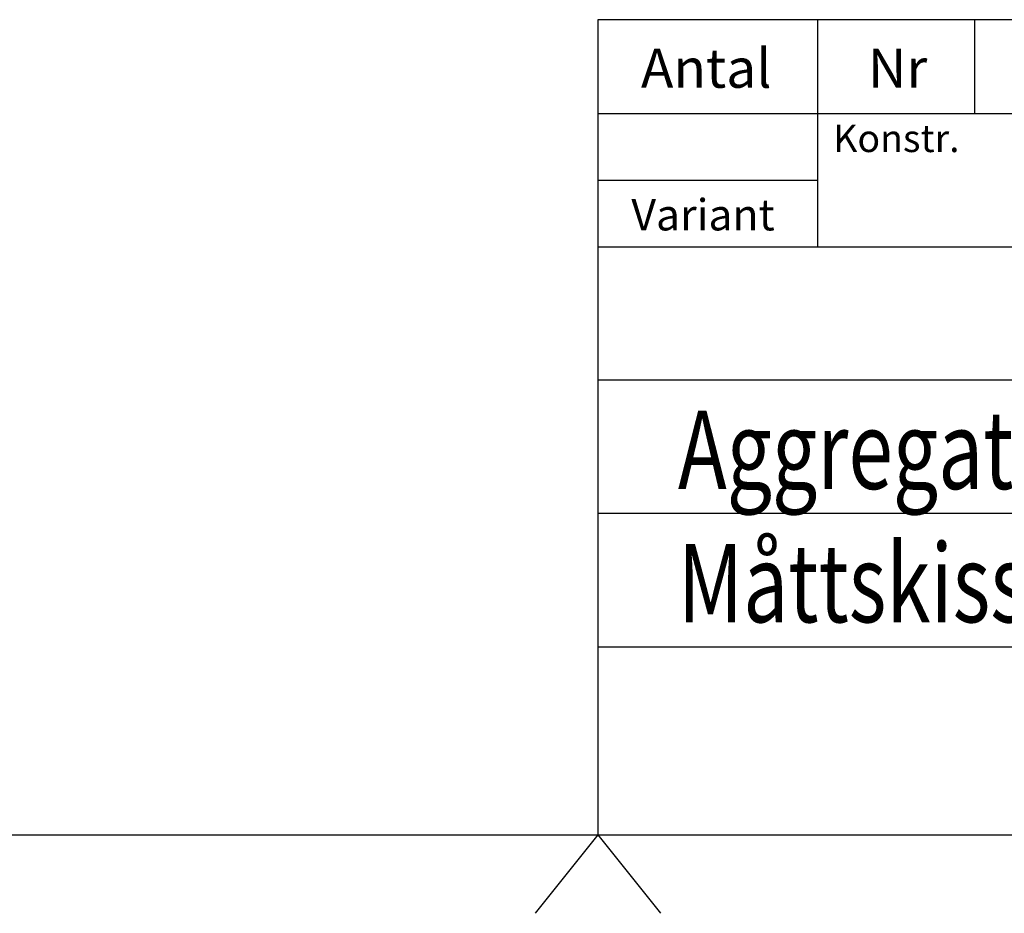
# Model space of a CAD drawing. Units: millimetres. Extents: x 0 to 8400, y 0 to 5940.
# Drawn here: x 3963 to 5218, y 0 to 1140 of the extents above; entities that cross this region are included whole.
import ezdxf
from ezdxf.enums import TextEntityAlignment as Align

# ---------------------------------------------------------------- set-up
doc = ezdxf.new("R2010")
doc.units = ezdxf.units.MM
doc.header["$LTSCALE"] = 20
doc.layers.add('AM_0', color=7, linetype='Continuous', lineweight=50)
doc.layers.add('AM_BOR', color=7, linetype='Continuous')
doc.styles.get("Standard").update_dxf_attribs({"font": 'ISOCP.SHX', "width": 0.9})

# ---------------------------------------------------------------- blocks, each defined once
blk = doc.blocks.new('LTS_A3')
at = {"layer": 'AM_BOR'}
for p, q in [((25, 5), (415, 5)), ((235, 5), (231.003, 0)), ((235, 5), (238.997, 0))]:
    blk.add_line(p, q, dxfattribs=at)
blk = doc.blocks.new('LTS_HEAD')
at = {"layer": 'AM_BOR'}
for p, q in [((0, 52), (-180, 52)), ((-180, 52), (-180, 0)), ((0, 46), (-180, 46)), ((-180, 12), (-50, 12))]:
    blk.add_line(p, q, dxfattribs=at)
at = {"layer": 'AM_BOR', "color": 1}
for p, q in [((-166, 52), (-166, 46)), ((-156, 52), (-156, 46)), ((-166, 46), (-166, 37.5)), ((-166, 41.75), (-180, 41.75)), ((-50, 37.5), (-180, 37.5)), ((0, 29), (-180, 29)), ((0, 20.5), (-180, 20.5))]:
    blk.add_line(p, q, dxfattribs=at)
at = {"layer": 'AM_BOR', "color": 2}
for s, p in [('Antal', (-173.1, 47.657)), ('Nr', (-160.9, 47.657))]:
    blk.add_text(s, height=2.5, dxfattribs=at).set_placement(p, align=Align.CENTER)
at = {"layer": 'AM_BOR', "color": 1}
blk.add_text('Konstr.', height=1.75, dxfattribs=at).set_placement((-165, 43.557))
blk.add_text('Variant', height=2, dxfattribs=at).set_placement((-173.3, 38.557), align=Align.CENTER)
at = {"layer": 'AM_BOR', "color": 2, "width": 0.75}
for tag, p in [('HEADER15', (-23.6, 53.065)), ('HEADER8', (-23.6, 38.565)), ('HEADER1', (-164.6, 38.265)), ('GEN-TITLE-NAME', (-149.2, 38.265)), ('HEADER3', (-134.4, 38.265)), ('HEADER4', (-119.3, 38.265)), ('HEADER5', (-104.5, 38.265)), ('HEADER6', (-89.4, 38.265)), ('GEN-TITLE-SCA', (-74.3, 38.265)), ('HEADER7', (-48.3, 38.265)), ('GEN-TITLE-DAT', (-41.4, 30.465)), ('HEADER9', (-41.4, 22.065)), ('GEN-TITLE-DWG', (-41.4, 13.565))]:
    blk.add_attdef(tag, p, '', height=3.5, dxfattribs=at)
at = {"layer": 'AM_BOR', "width": 0.75}
for tag, p, height in [('HEADER14', (-178.1, 42.465), 2), ('HEADER11', (-174.9, 30.565), 5), ('HEADER12', (-174.9, 22.065), 5), ('HEADER13', (-174.9, 13.565), 5), ('HEADERF', (-41.4, 2.065), 5)]:
    blk.add_attdef(tag, p, '', height=height, dxfattribs=at)

msp = doc.modelspace()

# ---------------------------------------------------------------- block references
at = {"layer": 'AM_0', "lineweight": 0, "xscale": 20, "yscale": 20, "zscale": 20}
msp.add_blockref('LTS_A3', (0, 0), dxfattribs=at)
at = {"layer": 'AM_0', "lineweight": 0}
ref = msp.add_blockref('LTS_HEAD', (8300, 100), dxfattribs=dict(at, xscale=20, yscale=20, zscale=20))
ref.add_attrib('HEADER12', 'Aggregat med korsströmsväxlare', (4802, 541.291), dxfattribs={"layer": 'AM_BOR', "height": 100, "width": 0.75})
ref.add_attrib('HEADER13', 'Måttskiss uppställningsalternativ A', (4802, 371.291), dxfattribs={"layer": 'AM_BOR', "height": 100, "width": 0.75})

doc.saveas('drawing.dxf')
